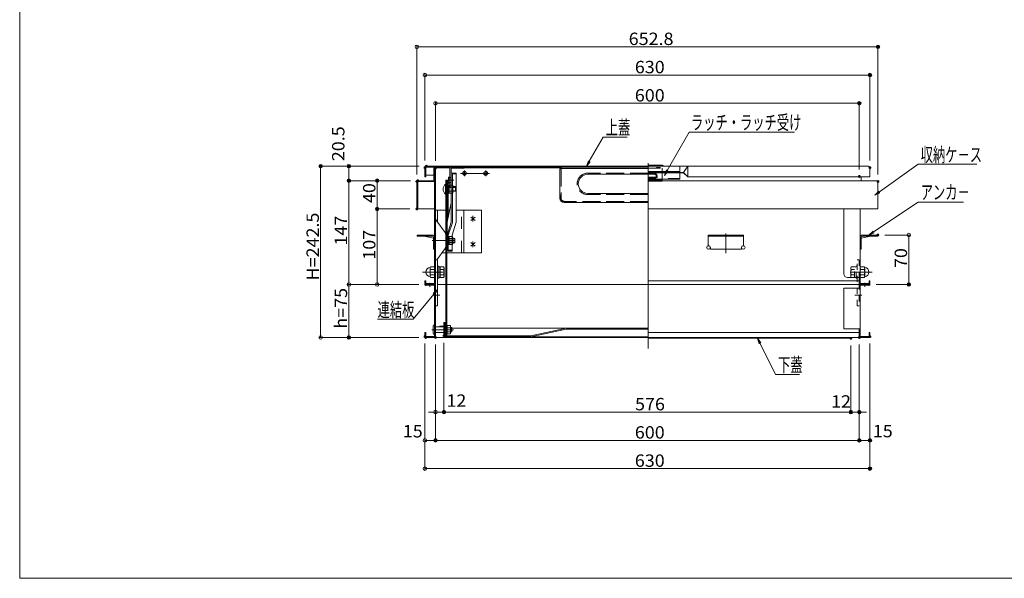
# Model space of a CAD drawing. Units: millimetres. Extents: x -2000 to 2000, y -1385 to 1385.
# Drawn here: x -2000 to -606, y -1385 to -594 of the extents above; entities that cross this region are included whole.
import ezdxf

# ---------------------------------------------------------------- set-up
doc = ezdxf.new("R2010")
doc.units = ezdxf.units.MM
doc.header["$LTSCALE"] = 10
for name, pattern in [('JWW_DASHED1', [1.693333, 0.846667, -0.846667]), ('JWW_DASHED2', [3.386667, 1.693333, -1.693333]), ('JWW_DASHED3', [3.386667, 2.54, -0.846667]), ('JWW_DASHEDX2', [27.093333, 25.4, -1.693333])]:
    doc.linetypes.add(name, pattern=pattern)
for name, color, linetype in [('02壁', 7, 'Continuous'), ('08文字', 7, 'Continuous'), ('1', 7, 'Continuous'), ('6寸法', 7, 'Continuous'), ('center', 7, 'Continuous'), ('CYA_M', 7, 'Continuous'), ('CYA_SSD', 7, 'Continuous'), ('GRE_M', 7, 'Continuous'), ('GRE_SS', 7, 'Continuous'), ('GRE_SSD', 7, 'Continuous'), ('HIDDEN', 7, 'Continuous'), ('MAZ_M', 7, 'Continuous'), ('MAZ_SSD', 7, 'Continuous'), ('RED_SS', 7, 'Continuous'), ('rink1', 7, 'Continuous'), ('sunpou', 7, 'Continuous'), ('teko', 7, 'Continuous'), ('zumenwaku', 7, 'Continuous'), ('ねじ', 7, 'Continuous')]:
    doc.layers.add(name, color=color, linetype=linetype)
doc.styles.add('ＭＳ ゴシック', font='msgothic.ttc')

# ---------------------------------------------------------------- blocks, each defined once
blk = doc.blocks.new('_ORIGIN_0-3_')
at = {"layer": 'sunpou', "color": 230, "linetype": 'Continuous', "lineweight": 5}
blk.add_line((0, 0), (-1, 0), dxfattribs=at)
blk.add_circle((0, 0), 0.5, dxfattribs=at)
blk = doc.blocks.new('_ORIGIN_1-5_')
at = {"layer": '02壁', "color": 230, "linetype": 'Continuous', "lineweight": 5}
blk.add_line((0, 0), (-1, 0), dxfattribs=at)
blk.add_circle((0, 0), 0.5, dxfattribs=at)
blk = doc.blocks.new('MLeader5_1-E_')
at = {"layer": '6寸法', "color": 230, "linetype": 'Continuous', "lineweight": 5}
for p, q in [((-79.11, -89.45), (-72.81, -85.22)), ((-72.81, -85.22), (-72.53, -85.22)), ((-72.53, -85.22), (-66.39, -85.22)), ((-79.77, -89.89), (-79.18, -89.34)), ((-79.77, -89.89), (-79.11, -89.45)), ((-79.03, -89.56), (-79.77, -89.89))]:
    blk.add_line(p, q, dxfattribs=at)
at = {"layer": '6寸法', "color": 52, "linetype": 'Continuous', "lineweight": 5, "true_color": 0xc0c000, "style": 'ＭＳ ゴシック', "width": 0.638136}
blk.add_text('アンカ－', height=1.996, dxfattribs=at).set_placement((-72.45, -84.82))
blk = doc.blocks.new('MLeader6_1-E_')
at = {"layer": '6寸法', "color": 230, "linetype": 'Continuous', "lineweight": 5}
for p, q in [((-78.29, -83.79), (-72.81, -79.87)), ((-72.81, -79.87), (-72.53, -79.87)), ((-72.53, -79.87), (-64.52, -79.87)), ((-78.95, -84.25), (-78.37, -83.68)), ((-78.95, -84.25), (-78.29, -83.79)), ((-78.22, -83.9), (-78.95, -84.25))]:
    blk.add_line(p, q, dxfattribs=at)
at = {"layer": '6寸法', "color": 52, "linetype": 'Continuous', "lineweight": 5, "true_color": 0xc0c000, "style": 'ＭＳ ゴシック', "width": 0.638136}
blk.add_text('収納ケ－ス', height=1.996, dxfattribs=at).set_placement((-72.45, -79.51))
blk = doc.blocks.new('MLeader7_1-E_')
at = {"layer": '6寸法', "color": 230, "linetype": 'Continuous', "lineweight": 5}
for p, q in [((-95.31, -105.29), (-95.55, -104.51)), ((-95.55, -104.51), (-95.07, -105.17)), ((-95.55, -104.51), (-95.19, -105.23)), ((-95.19, -105.23), (-93, -109.64)), ((-93, -109.64), (-92.72, -109.64)), ((-92.72, -109.64), (-89.63, -109.64))]:
    blk.add_line(p, q, dxfattribs=at)
at = {"layer": '6寸法', "color": 52, "linetype": 'Continuous', "lineweight": 5, "true_color": 0xc0c000, "style": 'ＭＳ ゴシック', "width": 0.638136}
blk.add_text('下蓋', height=1.996, dxfattribs=at).set_placement((-92.64, -109.28))
blk = doc.blocks.new('MLeader15_1-E_')
at = {"layer": '6寸法', "color": 230, "linetype": 'Continuous', "lineweight": 5}
for p, q in [((-119.38, -79.45), (-117.4, -76.04)), ((-117.4, -76.04), (-117.11, -76.04)), ((-117.11, -76.04), (-114.02, -76.04)), ((-119.78, -80.14), (-119.49, -79.38)), ((-119.78, -80.14), (-119.38, -79.45)), ((-119.26, -79.52), (-119.78, -80.14))]:
    blk.add_line(p, q, dxfattribs=at)
at = {"layer": '6寸法', "color": 52, "linetype": 'Continuous', "lineweight": 5, "true_color": 0xc0c000, "style": 'ＭＳ ゴシック', "width": 0.638136}
blk.add_text('上蓋', height=1.996, dxfattribs=at).set_placement((-117.04, -75.67))
blk = doc.blocks.new('MLeader16_1-E_')
at = {"layer": '6寸法', "color": 230, "linetype": 'Continuous', "lineweight": 5}
for p, q in [((-108.34, -80.74), (-105.25, -75.3)), ((-105.25, -75.3), (-104.96, -75.3)), ((-104.96, -75.3), (-90.3, -75.3)), ((-108.73, -81.44), (-108.45, -80.67)), ((-108.73, -81.44), (-108.34, -80.74)), ((-108.22, -80.81), (-108.73, -81.44))]:
    blk.add_line(p, q, dxfattribs=at)
at = {"layer": '6寸法', "color": 52, "linetype": 'Continuous', "lineweight": 5, "true_color": 0xc0c000, "style": 'ＭＳ ゴシック', "width": 0.638136}
blk.add_text('ラッチ・ラッチ受け', height=1.996, dxfattribs=at).set_placement((-104.98, -74.94))
blk = doc.blocks.new('MLeader23_1-E_')
at = {"layer": '6寸法', "color": 230, "linetype": 'Continuous', "lineweight": 5}
for p, q in [((-141.37, -98.24), (-144.3, -101.82)), ((-141.47, -98.15), (-140.86, -97.62)), ((-140.86, -97.62), (-141.37, -98.24)), ((-140.86, -97.62), (-141.26, -98.32)), ((-149.33, -101.82), (-144.58, -101.82)), ((-144.3, -101.82), (-144.59, -101.82))]:
    blk.add_line(p, q, dxfattribs=at)
at = {"layer": '6寸法', "color": 52, "linetype": 'Continuous', "lineweight": 5, "true_color": 0xc0c000, "style": 'ＭＳ ゴシック', "width": 0.638136}
blk.add_text('連結板', height=1.996, dxfattribs=at).set_placement((-149.34, -101.46))

msp = doc.modelspace()

# ---------------------------------------------------------------- linework, layer by layer
at = {"color": 132, "linetype": 'Continuous', "lineweight": 5, "true_color": 0x00c0c0}
for p, q in [((-1426.4, -816.4), (-1426.4, -803.4)), ((-1424.9, -802.9), (-1110.3, -802.9)), ((-1424.9, -816.4), (-1424.9, -802.9)), ((-1424.4, -801.4), (-1110.3, -801.4)), ((-1413.8, -821.9), (-1413.8, -805.1)), ((-1412.6, -803.9), (-1390.8, -803.9)), ((-1412.6, -805.1), (-1412.6, -821.9)), ((-1411.4, -968.9), (-1411.4, -803.9)), ((-1390.9, -831.5), (-1390.9, -804.4)), ((-1389.4, -804.4), (-1370.9, -804.4)), ((-1389.4, -804.4), (-1389.4, -831.5)), ((-1370.9, -804.4), (-1370.9, -802.9)), ((-1370.9, -803.9), (-1233.3, -803.9)), ((-1090.2, -799.9), (-1110.3, -799.9)), ((-798.4, -801.4), (-1110.3, -801.4)), ((-1060.3, -810.2), (-1054.3, -801.4)), ((-1054.3, -801.4), (-1054.3, -816.4)), ((-796.4, -816.4), (-796.4, -803.4)), ((-1436.6, -821.9), (-1413.8, -821.9)), ((-1413.8, -821.9), (-1436.6, -821.9)), ((-1424.9, -816.4), (-1426.4, -816.4)), ((-1413.8, -813.9), (-1424.9, -813.9)), ((-1412.6, -967.7), (-1412.6, -821.9)), ((-1392.9, -825.3), (-1392.9, -816.8)), ((-1392.9, -816.8), (-1391.1, -816.8)), ((-1060.3, -810.2), (-1110.3, -810.2)), ((-1060.3, -810.9), (-1110.3, -810.9)), ((-786.2, -821.9), (-1110.3, -821.9)), ((-1060.3, -810.2), (-1054.3, -816.4)), ((-1060.3, -810.9), (-1054.3, -816.4)), ((-796.4, -816.4), (-1054.3, -816.4)), ((-808, -821.9), (-809.2, -821.9)), ((-809, -821.9), (-809, -816.4)), ((-786.2, -821.9), (-806.8, -821.9)), ((-1437.8, -861.9), (-1437.8, -823.1)), ((-1436.6, -823.1), (-1436.6, -861.9)), ((-1436.6, -823.1), (-1413.8, -823.1)), ((-1392.9, -825.3), (-1391.1, -825.3)), ((-1389.4, -831.5), (-1390.9, -831.5)), ((-785, -861.9), (-785, -823.1)), ((-1437.8, -861.9), (-1436.6, -861.9)), ((-1436.6, -861.9), (-1412.6, -861.9)), ((-786.2, -861.9), (-1110.3, -861.9)), ((-833.2, -861.9), (-833.2, -953.9)), ((-810.2, -967.7), (-810.2, -861.9)), ((-785, -861.9), (-786.2, -861.9)), ((-1409.5, -879.4), (-1397.9, -895.4)), ((-1437.6, -898.9), (-1415.7, -898.9)), ((-1437.6, -900.5), (-1437.6, -898.9)), ((-1437.6, -900.5), (-1415.7, -900.5)), ((-1414.2, -903.3), (-1427.8, -900.5)), ((-1414.2, -902), (-1414.2, -918.9)), ((-1412.6, -901.9), (-1412.6, -918.9)), ((-1397, -915.1), (-1397, -898.3)), ((-1397, -915.1), (-1397, -898.4)), ((-1395, -902.5), (-1396.8, -902.5)), ((-1395, -911), (-1395, -902.5)), ((-1384.2, -903.7), (-1395, -903.7)), ((-1394.2, -909.7), (-1394.2, -903.7)), ((-1386.9, -911.1), (-1386.9, -902.4)), ((-1384.2, -909.7), (-1384.2, -903.7)), ((-1025.3, -898.9), (-975.3, -898.9)), ((-1025.3, -898.9), (-1025.3, -913)), ((-1025.3, -900.5), (-975.3, -900.5)), ((-975.3, -898.9), (-975.3, -913)), ((-810.2, -901.9), (-810.2, -918.9)), ((-808.6, -903.3), (-795, -900.5)), ((-808.6, -902), (-808.6, -918.9)), ((-785.2, -898.9), (-807.1, -898.9)), ((-785.2, -900.5), (-807.1, -900.5)), ((-785.2, -900.5), (-785.2, -898.9)), ((-1412.6, -918.9), (-1414.2, -918.9)), ((-1413.2, -918.9), (-1413.2, -919)), ((-1413.2, -919), (-1412.6, -919)), ((-1409.4, -933.9), (-1397.9, -918)), ((-1395, -911), (-1396.8, -911)), ((-1384.2, -909.7), (-1395, -909.7)), ((-1022.3, -916.5), (-1022.3, -918.9)), ((-1022.3, -918.9), (-978.3, -918.9)), ((-978.3, -916.5), (-978.3, -918.9)), ((-810.2, -918.9), (-808.6, -918.9)), ((-809.6, -919), (-810.2, -919)), ((-809.6, -918.9), (-809.6, -919)), ((-828.2, -958.9), (-810.2, -958.9)), ((-811.4, -967.7), (-811.4, -958.9)), ((-811.4, -968.9), (-811.4, -958.9)), ((-1425.2, -963.9), (-1426.4, -963.9)), ((-1426.4, -963.9), (-1426.4, -967.7)), ((-1412.6, -968.9), (-1425.4, -968.9)), ((-1425.4, -968.9), (-1425.4, -970.1)), ((-1412.6, -970.1), (-1425.4, -970.1)), ((-1425.2, -963.9), (-1425.2, -967.7)), ((-1412.6, -967.7), (-1425.2, -967.7)), ((-1412.6, -968.9), (-1425.2, -968.9)), ((-1412.6, -968.9), (-1411.4, -968.9)), ((-1412.6, -1042.7), (-1412.6, -970.1)), ((-1411.4, -968.9), (-1411.4, -1043.9)), ((-1408.6, -968.9), (-1397, -968.9)), ((-1395.5, -968.9), (-1110.3, -968.9)), ((-1110.3, -963.9), (-811.4, -963.9)), ((-1110.3, -968.9), (-811.4, -968.9)), ((-811.4, -963.9), (-810.2, -963.9)), ((-811.4, -968.9), (-811.4, -973.9)), ((-811.4, -973.9), (-811.4, -970.1)), ((-810.2, -967.7), (-797.6, -967.7)), ((-810.2, -968.9), (-797.6, -968.9)), ((-810.2, -968.9), (-797.4, -968.9)), ((-810.2, -1042.7), (-810.2, -970.1)), ((-810.2, -970.1), (-797.4, -970.1)), ((-797.6, -963.9), (-796.4, -963.9)), ((-797.6, -963.9), (-797.6, -967.7)), ((-797.4, -968.9), (-797.4, -970.1)), ((-796.4, -963.9), (-796.4, -967.7)), ((-1414.6, -1038.4), (-1414.6, -1027.4)), ((-1413.6, -1026.4), (-1412.6, -1026.4)), ((-1412.6, -1039.4), (-1412.6, -1026.4)), ((-1411.4, -1028.9), (-1397.9, -1028.9)), ((-1405.4, -1027.7), (-1399.4, -1027.7)), ((-1405.4, -1028.9), (-1405.4, -1027.7)), ((-1405.4, -1028.9), (-1399.4, -1028.9)), ((-1398.2, -1022.9), (-1399.4, -1022.9)), ((-1399.4, -1022.9), (-1399.4, -1027.7)), ((-1399.4, -1028.9), (-1399.4, -1041.7)), ((-1398.2, -1022.9), (-1398.2, -1041.7)), ((-1398.2, -1026.9), (-1396.6, -1026.9)), ((-1397.6, -1036.6), (-1397.6, -1029.2)), ((-1396.6, -1038.9), (-1396.6, -1026.9)), ((-1395.1, -1027.2), (-1396.6, -1027.2)), ((-1395.1, -1027.2), (-1390.1, -1027.2)), ((-1395.1, -1038.7), (-1395.1, -1027.2)), ((-1395.1, -1030.1), (-1390.1, -1030.1)), ((-1390.1, -1038.7), (-1390.1, -1027.2)), ((-1388.6, -1029.9), (-1390.1, -1029.9)), ((-1388.6, -1029.9), (-1388.1, -1030.4)), ((-1388.6, -1035.9), (-1388.6, -1029.9)), ((-1388.1, -1035.4), (-1388.1, -1030.4)), ((-1388.1, -1030.9), (-1110.3, -1030.9)), ((-1226.4, -1030.9), (-1276.4, -1041.7)), ((-1426.4, -1036.9), (-1425.2, -1036.9)), ((-1426.4, -1036.9), (-1426.4, -1042.7)), ((-1425.2, -1036.9), (-1425.2, -1042.7)), ((-1425.2, -1042.7), (-1412.6, -1042.7)), ((-1425.2, -1043.9), (-1412.6, -1043.9)), ((-1413.6, -1039.4), (-1412.6, -1039.4)), ((-1411.4, -1036.9), (-1412.6, -1036.9)), ((-1411.4, -1036.9), (-1397.9, -1036.9)), ((-1411.4, -1043.9), (-811.4, -1043.9)), ((-1398.2, -1038.9), (-1396.6, -1038.9)), ((-1398.2, -1041.7), (-1276.4, -1041.7)), ((-1398.2, -1042.9), (-1110.3, -1042.9)), ((-1395.1, -1038.7), (-1396.6, -1038.7)), ((-1395.1, -1035.8), (-1390.1, -1035.8)), ((-1395.1, -1038.7), (-1390.1, -1038.7)), ((-1388.6, -1035.9), (-1390.1, -1035.9)), ((-1388.6, -1035.9), (-1388.1, -1035.4)), ((-1226.3, -1032.1), (-1276.3, -1042.9)), ((-1226.3, -1032.1), (-1110.3, -1032.1)), ((-811.4, -1036.9), (-1110.3, -1036.9)), ((-823.4, -1045.1), (-1110.3, -1045.1)), ((-823.4, -1045.1), (-823.4, -1043.9)), ((-811.4, -1042.7), (-811.4, -1031.9)), ((-811.4, -1031.9), (-811.4, -1043.9)), ((-810.2, -1036.9), (-811.4, -1036.9)), ((-797.6, -1042.7), (-810.2, -1042.7)), ((-797.6, -1043.9), (-810.2, -1043.9)), ((-796.4, -1036.9), (-797.6, -1036.9)), ((-797.6, -1036.9), (-797.6, -1042.7)), ((-796.4, -1036.9), (-796.4, -1042.7))]:
    msp.add_line(p, q, dxfattribs=at)
at = {"color": 5, "linetype": 'JWW_DASHED1', "lineweight": 5}
for p, q in [((-811.4, -933.9), (-814.2, -933.9)), ((-814.2, -998.9), (-814.2, -933.9)), ((-811.4, -933.9), (-811.4, -998.9)), ((-822.8, -943.9), (-823.5, -945.1)), ((-823.5, -957.7), (-823.5, -945.1)), ((-818, -943.9), (-822.8, -943.9)), ((-822.8, -947.7), (-818, -947.7)), ((-818, -959.1), (-818, -943.7)), ((-818, -943.7), (-816, -943.7)), ((-816, -959.9), (-816, -942.9)), ((-816, -942.9), (-814.4, -942.9)), ((-822.8, -958.9), (-823.5, -957.7)), ((-822.8, -955.2), (-818, -955.2)), ((-818, -958.9), (-822.8, -958.9)), ((-818, -959.1), (-816, -959.1)), ((-816, -959.9), (-814.4, -959.9)), ((-814.2, -998.9), (-811.4, -998.9))]:
    msp.add_line(p, q, dxfattribs=at)
at = {"color": 7, "linetype": 'Continuous', "lineweight": 5}
for p, q in [((-1419.1, -945.2), (-1418.4, -943.9)), ((-1419.1, -945.2), (-1419.1, -957.7)), ((-1413.3, -943.9), (-1418.4, -943.9)), ((-1413.3, -947.7), (-1418.4, -947.7)), ((-1412.6, -945.2), (-1413.3, -943.9)), ((-1406.8, -942.9), (-1408.4, -942.9)), ((-1406.8, -959.9), (-1406.8, -942.9)), ((-1404.8, -943.7), (-1406.8, -943.7)), ((-1404.8, -959.1), (-1404.8, -943.7)), ((-1404.8, -943.9), (-1400, -943.9)), ((-1400, -947.7), (-1404.8, -947.7)), ((-1400, -943.9), (-1399.3, -945.1)), ((-1399.3, -957.7), (-1399.3, -945.1)), ((-810.2, -945.2), (-809.5, -943.9)), ((-809.5, -943.9), (-804.4, -943.9)), ((-809.5, -947.7), (-804.4, -947.7)), ((-803.7, -945.2), (-804.4, -943.9)), ((-803.7, -945.2), (-803.7, -957.7)), ((-1419.1, -957.7), (-1418.4, -958.9)), ((-1413.3, -955.2), (-1418.4, -955.2)), ((-1413.3, -958.9), (-1418.4, -958.9)), ((-1412.6, -957.7), (-1413.3, -958.9)), ((-1406.8, -959.9), (-1408.4, -959.9)), ((-1404.8, -959.1), (-1406.8, -959.1)), ((-1400, -955.2), (-1404.8, -955.2)), ((-1404.8, -958.9), (-1400, -958.9)), ((-1400, -958.9), (-1399.3, -957.7)), ((-810.2, -957.7), (-809.5, -958.9)), ((-809.5, -955.2), (-804.4, -955.2)), ((-809.5, -958.9), (-804.4, -958.9)), ((-803.7, -957.7), (-804.4, -958.9))]:
    msp.add_line(p, q, dxfattribs=at)
at = {"color": 132, "linetype": 'Continuous', "lineweight": 5, "true_color": 0x00c0c0}
for centre, radius in [((-1370.3, -811.6), 2.75), ((-1370.3, -811.6), 2.4), ((-1340.3, -811.6), 2.75), ((-1340.3, -811.6), 2.4), ((-1024.9, -916.5), 2.5), ((-975.7, -916.5), 2.5)]:
    msp.add_circle(centre, radius, dxfattribs=at)
for centre, radius, start, end in [((-1424.4, -803.4), 2, 90, 180), ((-1412.6, -805.1), 1.2, 359.9825, 180), ((-1389.4, -804.4), 1.5, 90, 180), ((-1090.2, -801.4), 1.5, 0, 90), ((-798.4, -803.4), 2, 0, 90), ((-1436.6, -823.1), 1.2, 90, 179.9999), ((-1413.8, -821.9), 1.2, 270, 0), ((-1391.1, -816.6), 0.2, 270, 360), ((-786.2, -823.1), 1.2, 0, 90), ((-1391.1, -825.5), 0.2, 0, 90), ((-1401.4, -873.5), 10, 180, 215.7537), ((-1415.7, -902), 3.1, 0, 90), ((-1415.7, -902), 1.5, 0, 90), ((-1402, -898.4), 5, 0, 35.7538), ((-1396.8, -902.3), 0.2, 180, 269.9999), ((-1389.5, -902.4), 2.56, 325.6158, 34.3842), ((-1396.5, -906.7), 9.55, 342.412, 17.588), ((-807.1, -902), 3.1, 90, 180), ((-807.1, -902), 1.5, 90, 180), ((-1402, -915.1), 5, 324.2463, 0), ((-1396.8, -911.2), 0.2, 90, 180), ((-1389.5, -911.1), 2.56, 325.6158, 34.3842), ((-1024.3, -913), 1, 180, 260.4072), ((-1024.9, -916.5), 2.6, 0, 80.4049), ((-975.7, -916.5), 2.6, 99.5951, 180), ((-976.3, -913), 1, 279.5928, 0), ((-1401.4, -940), 10, 180, 180.0000305175616), ((-828.2, -953.9), 5, 180, 270), ((-1425.2, -967.7), 1.2, 180, 269.9999), ((-1412.6, -967.7), 1.2, 270, 360), ((-1412.6, -970.1), 1.2, 0, 90), ((-810.2, -967.7), 1.2, 180, 270), ((-810.2, -970.1), 1.2, 90, 180), ((-797.6, -967.7), 1.2, 270.0001, 0), ((-1413.6, -1027.4), 1, 90, 180), ((-1399.4, -1028.9), 1.2, 0, 90), ((-1397.9, -1029.2), 0.3, 0, 90), ((-1425.2, -1042.7), 1.2, 180, 270), ((-1413.6, -1038.4), 1, 180, 270), ((-1412.6, -1042.7), 1.2, 270, 0), ((-1398.2, -1041.7), 1.2, 180, 270), ((-1397.9, -1036.6), 0.3, 270, 0), ((-810.2, -1042.7), 1.2, 180, 270), ((-797.6, -1042.7), 1.2, 270, 0)]:
    msp.add_arc(centre, radius, start, end, dxfattribs=at)
at = {"color": 7, "linetype": 'Continuous', "lineweight": 5}
for centre, radius, start, end in [((-1418.6, -951.4), 6.5, 93.1877, 266.8118), ((-1414.4, -945.2), 4.66, 180, 212.3744), ((-1409, -951.4), 10.1, 158.1345, 201.8655), ((-1417.3, -945.2), 4.66, 327.6256, 0), ((-1422.7, -951.4), 10.1, 338.1345, 21.8655), ((-1402.2, -945.8), 2.89, 319.4686, 0), ((-1409.8, -951.4), 10.5, 339.0499, 20.9501), ((-805.5, -945.2), 4.66, 180, 212.3743), ((-800.1, -951.4), 10.1, 158.1345, 201.8655), ((-808.4, -945.2), 4.66, 327.6256, 0), ((-813.8, -951.4), 10.1, 338.1345, 21.8655), ((-804.2, -951.4), 6.5, 273.1882, 86.8123), ((-1414.4, -957.7), 4.66, 147.6256, 180), ((-1417.3, -957.7), 4.66, 0, 32.3744), ((-1402.2, -957.1), 2.89, 0, 40.5314), ((-805.5, -957.7), 4.66, 147.6256, 180), ((-808.4, -957.7), 4.66, 0, 32.3744)]:
    msp.add_arc(centre, radius, start, end, dxfattribs=at)
at = {"color": 5, "linetype": 'JWW_DASHED1', "lineweight": 5}
for centre, radius, start, end in [((-820.6, -945.8), 2.89, 180, 220.5314), ((-813, -951.4), 10.5, 159.0499, 200.9501), ((-820.6, -957.1), 2.89, 139.4686, 180)]:
    msp.add_arc(centre, radius, start, end, dxfattribs=at)
at = {"layer": '02壁', "color": 9, "linetype": 'Continuous', "lineweight": 5}
msp.add_line((-1397, -1040.9), (-1395.5, -1040.9), dxfattribs=at)
at = {"layer": '02壁', "color": 230, "linetype": 'Continuous', "lineweight": 5}
for p, q in [((-1399.4, -1051.4), (-1399.4, -1152.1)), ((-823.4, -1055.1), (-823.4, -1152.1)), ((-823.4, -1055.1), (-823.4, -1152.1)), ((-811.4, -1053.9), (-811.4, -1152.1)), ((-1394.4, -1149.6), (-828.4, -1149.6)), ((-828.4, -1149.6), (-833.4, -1149.6)), ((-823.4, -1149.6), (-811.4, -1149.6)), ((-806.4, -1149.6), (-801.4, -1149.6))]:
    msp.add_line(p, q, dxfattribs=at)
at = {"layer": '08文字', "color": 92, "linetype": 'JWW_DASHED3', "lineweight": 5, "true_color": 0x00c000}
for p, q in [((-1233.3, -804.9), (-1235.3, -804.9)), ((-1233.7, -804.9), (-1233.7, -842.4)), ((-1233.3, -802.9), (-1233.3, -804.9)), ((-1110.3, -811.3), (-1195.8, -811.3)), ((-1233.3, -842.4), (-1235.3, -842.4)), ((-1234.5, -844.4), (-1234.5, -847.3)), ((-1234, -843.9), (-1233.3, -843.9)), ((-1233.7, -842.9), (-1233.7, -843.9)), ((-1233.7, -843.9), (-1233.7, -846.9)), ((-1233.6, -849), (-1231.4, -850.3)), ((-1233.3, -842.4), (-1233.3, -843.9)), ((-1110.3, -841.5), (-1195.8, -841.5)), ((-1110.3, -851.3), (-1229.3, -851.3))]:
    msp.add_line(p, q, dxfattribs=at)
at = {"layer": '08文字', "color": 92, "linetype": 'Continuous', "lineweight": 5, "true_color": 0x00c000}
for p, q in [((-1235.3, -804.9), (-1235.3, -842.4)), ((-1110.3, -802.9), (-1233.3, -802.9)), ((-1110.3, -804.5), (-1233.3, -804.5)), ((-1110.3, -812.9), (-1195.8, -812.9)), ((-1233.7, -842.9), (-1235.3, -842.9)), ((-1235.3, -842.9), (-1235.3, -846.9)), ((-1110.3, -839.9), (-1195.8, -839.9)), ((-1229.3, -850.9), (-1229.3, -852.9)), ((-1110.3, -852.9), (-1229.3, -852.9))]:
    msp.add_line(p, q, dxfattribs=at)
at = {"layer": '08文字', "color": 92, "linetype": 'JWW_DASHED3', "lineweight": 5, "true_color": 0x00c000}
for centre, radius, start, end in [((-1195.8, -826.4), 15.1, 90.0002, 270), ((-1234, -844.4), 0.5, 90, 180), ((-1232.5, -847.3), 2, 180, 238.4367), ((-1229.3, -846.9), 4.4, 180, 213.8168), ((-1229.3, -846.9), 4.4, 213.8168, 270), ((-1229.3, -846.9), 4, 238.4367, 269.9995)]:
    msp.add_arc(centre, radius, start, end, dxfattribs=at)
at = {"layer": '08文字', "color": 92, "linetype": 'Continuous', "lineweight": 5, "true_color": 0x00c000}
for centre, radius, start in [((-1195.8, -826.4), 13.5, 90.0002), ((-1229.3, -846.9), 6, 180)]:
    msp.add_arc(centre, radius, start, 270, dxfattribs=at)
at = {"layer": '1', "color": 7, "linetype": 'Continuous', "lineweight": 5}
for p, q in [((-1384.2, -904.3), (-1394.2, -904.3)), ((-1384.2, -909.2), (-1394.2, -909.2))]:
    msp.add_line(p, q, dxfattribs=at)
at = {"layer": '1', "color": 92, "linetype": 'Continuous', "lineweight": 5, "true_color": 0x00c000}
for p, q in [((-1388.1, -1030.5), (-1390.1, -1030.5)), ((-1388.1, -1035.4), (-1390.1, -1035.4))]:
    msp.add_line(p, q, dxfattribs=at)
at = {"layer": 'center', "color": 5, "linetype": 'Continuous', "lineweight": 5}
for p, q in [((-1370.3, -807.6), (-1370.3, -815.6)), ((-1340.3, -807.6), (-1340.3, -815.6)), ((-1110.3, -797.1), (-1110.3, -1059.4)), ((-1395.2, -821), (-1385.5, -821)), ((-1376.1, -811.6), (-1334.9, -811.6)), ((-1000.3, -896.7), (-1000.3, -924.6)), ((-1383.4, -906.7), (-1416, -906.7)), ((-1429.7, -951.4), (-1398.6, -951.4)), ((-793.1, -951.4), (-824.2, -951.4)), ((-1419.4, -972.4), (-1419.4, -966.5)), ((-803.4, -972.4), (-803.4, -966.5)), ((-1414.9, -983.9), (-1405.2, -983.9)), ((-807.9, -983.9), (-817.6, -983.9)), ((-1416.7, -1032.9), (-1386.1, -1032.9))]:
    msp.add_line(p, q, dxfattribs=at)
at = {"layer": 'CYA_M', "color": 132, "linetype": 'Continuous', "lineweight": 5, "true_color": 0x00c0c0}
for p, q in [((-1110.3, -821.4), (-1090.3, -821.4)), ((-1110.3, -822.4), (-1090.3, -822.4)), ((-1090.3, -822.4), (-1090.3, -818.7)), ((-833.2, -973.9), (-833.2, -1031.9)), ((-833.2, -973.9), (-810.2, -973.9)), ((-833.2, -1031.9), (-810.2, -1031.9))]:
    msp.add_line(p, q, dxfattribs=at)
at = {"layer": 'CYA_SSD', "color": 134, "linetype": 'JWW_DASHED2', "lineweight": 5}
for p, q in [((-1110.3, -804.4), (-1090.3, -804.4)), ((-1090.3, -804.4), (-1090.3, -818.7)), ((-1110.3, -809.4), (-1090.3, -809.4)), ((-1110.3, -811.9), (-1101, -811.9)), ((-1110.3, -812.9), (-1101, -812.9)), ((-1110.3, -816.9), (-1097.8, -816.9)), ((-1110.3, -817.6), (-1097.8, -817.6)), ((-1098.8, -816.9), (-1098.8, -815.1)), ((-1098.8, -817.6), (-1098.8, -816.9)), ((-1097.8, -817.6), (-1097.8, -815.1))]:
    msp.add_line(p, q, dxfattribs=at)
for centre, radius, end in [((-1097.8, -804.4), 1.18, 180), ((-1096.6, -804.4), 1.18, 120), ((-1095.4, -804.4), 1.18, 120), ((-1094.2, -804.4), 1.18, 120), ((-1101, -815.1), 3.2, 90), ((-1101, -815.1), 2.2, 90)]:
    msp.add_arc(centre, radius, 0, end, dxfattribs=at)
at = {"layer": 'DEFPOINTS', "color": 7, "linetype": 'Continuous', "lineweight": 5, "const_width": 2}
for points in [[(-784, -632.3, 0.414214), (-785, -631.3, 0.414214), (-786, -632.3, 0.414214), (-785, -633.3, 0.414214)], [(-795.4, -672.3, 0.414214), (-796.4, -671.3, 0.414214), (-797.4, -672.3, 0.414214), (-796.4, -673.3, 0.414214)], [(-810.4, -712.3, 0.414214), (-811.4, -711.3, 0.414214), (-812.4, -712.3, 0.414214), (-811.4, -713.3, 0.414214)], [(-1573, -801.4, 0.414214), (-1574, -800.4, 0.414214), (-1575, -801.4, 0.414214), (-1574, -802.4, 0.414214)], [(-1533, -801.4, 0.414214), (-1534, -800.4, 0.414214), (-1535, -801.4, 0.414214), (-1534, -802.4, 0.414214)], [(-1425.4, -803.4, 0.414214), (-1426.4, -802.4, 0.414214), (-1427.4, -803.4, 0.414214), (-1426.4, -804.4, 0.414214)], [(-1423.4, -801.4, 0.414214), (-1424.4, -800.4, 0.414214), (-1425.4, -801.4, 0.414214), (-1424.4, -802.4, 0.414214)], [(-1423.4, -801.4, 0.414214), (-1424.4, -800.4, 0.414214), (-1425.4, -801.4, 0.414214), (-1424.4, -802.4, 0.414214)], [(-1410.4, -803.9, 0.414214), (-1411.4, -802.9, 0.414214), (-1412.4, -803.9, 0.414214), (-1411.4, -804.9, 0.414214)], [(-795.4, -803.4, 0.414214), (-796.4, -802.4, 0.414214), (-797.4, -803.4, 0.414214), (-796.4, -804.4, 0.414214)], [(-1533, -821.9, 0.414214), (-1534, -820.9, 0.414214), (-1535, -821.9, 0.414214), (-1534, -822.9, 0.414214)], [(-1493, -821.9, 0.414214), (-1494, -820.9, 0.414214), (-1495, -821.9, 0.414214), (-1494, -822.9, 0.414214)], [(-1436.8, -823.1, 0.414214), (-1437.8, -822.1, 0.414214), (-1438.8, -823.1, 0.414214), (-1437.8, -824.1, 0.414214)], [(-1435.6, -821.9, 0.414214), (-1436.6, -820.9, 0.414214), (-1437.6, -821.9, 0.414214), (-1436.6, -822.9, 0.414214)], [(-1435.6, -821.9, 0.414214), (-1436.6, -820.9, 0.414214), (-1437.6, -821.9, 0.414214), (-1436.6, -822.9, 0.414214)], [(-1435.6, -821.9, 0.414214), (-1436.6, -820.9, 0.414214), (-1437.6, -821.9, 0.414214), (-1436.6, -822.9, 0.414214)], [(-810.4, -815.9, 0.414214), (-811.4, -814.9, 0.414214), (-812.4, -815.9, 0.414214), (-811.4, -816.9, 0.414214)], [(-784, -823.1, 0.414214), (-785, -822.1, 0.414214), (-786, -823.1, 0.414214), (-785, -824.1, 0.414214)], [(-1493, -861.9, 0.414214), (-1494, -860.9, 0.414214), (-1495, -861.9, 0.414214), (-1494, -862.9, 0.414214)], [(-1436.8, -861.9, 0.414214), (-1437.8, -860.9, 0.414214), (-1438.8, -861.9, 0.414214), (-1437.8, -862.9, 0.414214)], [(-1436.8, -861.9, 0.414214), (-1437.8, -860.9, 0.414214), (-1438.8, -861.9, 0.414214), (-1437.8, -862.9, 0.414214)], [(-784.2, -898.9, 0.414214), (-785.2, -897.9, 0.414214), (-786.2, -898.9, 0.414214), (-785.2, -899.9, 0.414214)], [(-1424.2, -968.9, 0.414214), (-1425.2, -967.9, 0.414214), (-1426.2, -968.9, 0.414214), (-1425.2, -969.9, 0.414214)], [(-1424.2, -968.9, 0.414214), (-1425.2, -967.9, 0.414214), (-1426.2, -968.9, 0.414214), (-1425.2, -969.9, 0.414214)], [(-1424.2, -968.9, 0.414214), (-1425.2, -967.9, 0.414214), (-1426.2, -968.9, 0.414214), (-1425.2, -969.9, 0.414214)], [(-796.6, -968.9, 0.414214), (-797.6, -967.9, 0.414214), (-798.6, -968.9, 0.414214), (-797.6, -969.9, 0.414214)], [(-740.3, -968.9, 0.414214), (-741.3, -967.9, 0.414214), (-742.3, -968.9, 0.414214), (-741.3, -969.9, 0.414214)], [(-1533, -1043.9, 0.414214), (-1534, -1042.9, 0.414214), (-1535, -1043.9, 0.414214), (-1534, -1044.9, 0.414214)], [(-1425.4, -1042.7, 0.414214), (-1426.4, -1041.7, 0.414214), (-1427.4, -1042.7, 0.414214), (-1426.4, -1043.7, 0.414214)], [(-1425.4, -1042.7, 0.414214), (-1426.4, -1041.7, 0.414214), (-1427.4, -1042.7, 0.414214), (-1426.4, -1043.7, 0.414214)], [(-1424.2, -1043.9, 0.414214), (-1425.2, -1042.9, 0.414214), (-1426.2, -1043.9, 0.414214), (-1425.2, -1044.9, 0.414214)], [(-1424.2, -1043.9, 0.414214), (-1425.2, -1042.9, 0.414214), (-1426.2, -1043.9, 0.414214), (-1425.2, -1044.9, 0.414214)], [(-1410.4, -1043.9, 0.414214), (-1411.4, -1042.9, 0.414214), (-1412.4, -1043.9, 0.414214), (-1411.4, -1044.9, 0.414214)], [(-1410.4, -1043.9, 0.414214), (-1411.4, -1042.9, 0.414214), (-1412.4, -1043.9, 0.414214), (-1411.4, -1044.9, 0.414214)], [(-1410.4, -1043.9, 0.414214), (-1411.4, -1042.9, 0.414214), (-1412.4, -1043.9, 0.414214), (-1411.4, -1044.9, 0.414214)], [(-1398.4, -1041.4, 0.414214), (-1399.4, -1040.4, 0.414214), (-1400.4, -1041.4, 0.414214), (-1399.4, -1042.4, 0.414214)], [(-1398.4, -1041.4, 0.414214), (-1399.4, -1040.4, 0.414214), (-1400.4, -1041.4, 0.414214), (-1399.4, -1042.4, 0.414214)], [(-822.4, -1045.1, 0.414214), (-823.4, -1044.1, 0.414214), (-824.4, -1045.1, 0.414214), (-823.4, -1046.1, 0.414214)], [(-822.4, -1045.1, 0.414214), (-823.4, -1044.1, 0.414214), (-824.4, -1045.1, 0.414214), (-823.4, -1046.1, 0.414214)], [(-810.4, -1043.9, 0.414214), (-811.4, -1042.9, 0.414214), (-812.4, -1043.9, 0.414214), (-811.4, -1044.9, 0.414214)], [(-810.4, -1043.9, 0.414214), (-811.4, -1042.9, 0.414214), (-812.4, -1043.9, 0.414214), (-811.4, -1044.9, 0.414214)], [(-810.4, -1043.9, 0.414214), (-811.4, -1042.9, 0.414214), (-812.4, -1043.9, 0.414214), (-811.4, -1044.9, 0.414214)], [(-795.4, -1042.7, 0.414214), (-796.4, -1041.7, 0.414214), (-797.4, -1042.7, 0.414214), (-796.4, -1043.7, 0.414214)], [(-795.4, -1042.7, 0.414214), (-796.4, -1041.7, 0.414214), (-797.4, -1042.7, 0.414214), (-796.4, -1043.7, 0.414214)], [(-1398.4, -1149.6, 0.414214), (-1399.4, -1148.6, 0.414214), (-1400.4, -1149.6, 0.414214), (-1399.4, -1150.6, 0.414214)], [(-822.4, -1149.6, 0.414214), (-823.4, -1148.6, 0.414214), (-824.4, -1149.6, 0.414214), (-823.4, -1150.6, 0.414214)], [(-810.4, -1149.6, 0.414214), (-811.4, -1148.6, 0.414214), (-812.4, -1149.6, 0.414214), (-811.4, -1150.6, 0.414214)], [(-1410.4, -1189.6, 0.414214), (-1411.4, -1188.6, 0.414214), (-1412.4, -1189.6, 0.414214), (-1411.4, -1190.6, 0.414214)], [(-810.4, -1189.6, 0.414214), (-811.4, -1188.6, 0.414214), (-812.4, -1189.6, 0.414214), (-811.4, -1190.6, 0.414214)], [(-795.4, -1189.6, 0.414214), (-796.4, -1188.6, 0.414214), (-797.4, -1189.6, 0.414214), (-796.4, -1190.6, 0.414214)], [(-795.4, -1229.6, 0.414214), (-796.4, -1228.6, 0.414214), (-797.4, -1229.6, 0.414214), (-796.4, -1230.6, 0.414214)]]:
    msp.add_lwpolyline(points, format="xyb", close=True, dxfattribs=at)
at = {"layer": 'GRE_M', "color": 92, "linetype": 'Continuous', "lineweight": 5, "true_color": 0x00c000}
for p, q in [((-1397, -863.9), (-1411.4, -863.9)), ((-1411.4, -863.9), (-1411.4, -883.5)), ((-1408.4, -863.9), (-1408.4, -880.9)), ((-1395, -863.9), (-1395.5, -863.9)), ((-1391.3, -863.9), (-1393.5, -863.9)), ((-1346.4, -863.9), (-1382, -863.9)), ((-1371.4, -923.9), (-1371.4, -863.9)), ((-1346.4, -923.9), (-1346.4, -863.9)), ((-1411.4, -933.9), (-1408.6, -933.9)), ((-1411.4, -933.9), (-1411.4, -998.9)), ((-1408.6, -998.9), (-1408.6, -933.9)), ((-1397, -923.9), (-1402.2, -923.9)), ((-1346.4, -923.9), (-1395.5, -923.9)), ((-1408.6, -998.9), (-1411.4, -998.9))]:
    msp.add_line(p, q, dxfattribs=at)
msp.add_arc((-1401.4, -940), 10, 180, 180.0000305175616, dxfattribs=at)
at = {"layer": 'GRE_SS', "color": 92, "linetype": 'Continuous', "lineweight": 5, "true_color": 0x00c000}
for centre, radius, start, end in [((-1100.2, -822.3), 0.738, 42.1427, 186.4914), ((-1099.1, -822.3), 0.738, 42.1427, 186.4914), ((-1098, -822.3), 0.738, 42.1427, 186.4914), ((-1096.9, -822.3), 0.738, 42.1427, 186.4914), ((-1095.8, -822.3), 0.738, 41.8704, 186.4914), ((-1094.7, -822.4), 0.75, 354.2647, 185.7353)]:
    msp.add_arc(centre, radius, start, end, dxfattribs=at)
at = {"layer": 'GRE_SSD', "color": 134, "linetype": 'JWW_DASHED2', "lineweight": 5}
msp.add_line((-1374.4, -923.9), (-1374.4, -863.9), dxfattribs=at)
at = {"layer": 'HIDDEN', "color": 92, "linetype": 'JWW_DASHEDX2', "lineweight": 5, "true_color": 0x00c000}
for p, q in [((-1392.9, -817.8), (-1390.4, -817.8)), ((-1392.9, -824.3), (-1390.4, -824.3))]:
    msp.add_line(p, q, dxfattribs=at)
for centre, start, end in [((-1390.4, -816.8), 270, 360), ((-1390.4, -825.3), 0, 90)]:
    msp.add_arc(centre, 1, start, end, dxfattribs=at)
at = {"layer": 'MAZ_M', "color": 212, "linetype": 'Continuous', "lineweight": 5, "true_color": 0xc000c0}
for p, q in [((-1065.3, -808.9), (-1110.3, -808.9)), ((-1065.3, -809.7), (-1110.3, -809.7)), ((-1065.3, -819.7), (-1110.3, -819.7)), ((-1065.3, -808.9), (-1065.3, -819.7))]:
    msp.add_line(p, q, dxfattribs=at)
at = {"layer": 'MAZ_SSD', "color": 212, "linetype": 'JWW_DASHED1', "lineweight": 5, "true_color": 0xc000c0}
msp.add_line((-1065.3, -808.9), (-1065.3, -802.3), dxfattribs=at)
at = {"layer": 'MAZ_SSD', "color": 212, "linetype": 'JWW_DASHED2', "lineweight": 5, "true_color": 0xc000c0}
msp.add_line((-1065.3, -818.9), (-1110.3, -818.9), dxfattribs=at)
at = {"layer": 'RED_SS', "color": 230, "linetype": 'Continuous', "lineweight": 5}
for p, q in [((-1355.3, -873.4), (-1361.5, -878.5)), ((-1361.5, -873.4), (-1355.3, -878.5)), ((-1358.4, -871.9), (-1358.4, -879.9)), ((-1355.3, -909.4), (-1361.5, -914.5)), ((-1361.5, -909.4), (-1355.3, -914.5)), ((-1358.4, -907.9), (-1358.4, -915.9))]:
    msp.add_line(p, q, dxfattribs=at)
at = {"layer": 'rink1', "color": 7, "linetype": 'Continuous', "lineweight": 5}
for p, q in [((-1397, -1040.9), (-1397, -821.4)), ((-1395, -821.4), (-1397, -821.4)), ((-1395.5, -1040.9), (-1395.5, -821.4))]:
    msp.add_line(p, q, dxfattribs=at)
at = {"layer": 'sunpou', "color": 230, "linetype": 'Continuous', "lineweight": 5}
for p, q in [((-1437.8, -813.1), (-1437.8, -629.8)), ((-1432.8, -632.3), (-790, -632.3)), ((-785, -813.1), (-785, -629.8)), ((-1426.4, -793.4), (-1426.4, -669.8)), ((-1421.4, -672.3), (-801.4, -672.3)), ((-796.4, -793.4), (-796.4, -669.8)), ((-1411.4, -793.9), (-1411.4, -709.8)), ((-811.4, -805.9), (-811.4, -709.8)), ((-1406.4, -712.3), (-816.4, -712.3)), ((-1434.4, -801.4), (-1576.5, -801.4)), ((-1574, -1038.9), (-1574, -806.4)), ((-1434.4, -801.4), (-1536.5, -801.4)), ((-1534, -816.9), (-1534, -806.4)), ((-1446.6, -821.9), (-1536.5, -821.9)), ((-1446.6, -821.9), (-1536.5, -821.9)), ((-1446.6, -821.9), (-1496.5, -821.9)), ((-1534, -963.9), (-1534, -826.9)), ((-1494, -856.9), (-1494, -826.9)), ((-1447.8, -861.9), (-1496.5, -861.9)), ((-1447.8, -861.9), (-1496.5, -861.9)), ((-1494, -963.9), (-1494, -866.9)), ((-775.2, -898.9), (-738.8, -898.9)), ((-741.3, -903.9), (-741.3, -963.9)), ((-1435.2, -968.9), (-1536.5, -968.9)), ((-1435.2, -968.9), (-1536.5, -968.9)), ((-1534, -973.9), (-1534, -1038.9)), ((-1435.2, -968.9), (-1496.5, -968.9)), ((-787.6, -968.9), (-738.8, -968.9)), ((-1435.2, -1043.9), (-1576.5, -1043.9)), ((-1435.2, -1043.9), (-1536.5, -1043.9)), ((-1426.4, -1052.7), (-1426.4, -1232.1)), ((-1426.4, -1052.7), (-1426.4, -1192.1)), ((-1411.4, -1053.9), (-1411.4, -1192.1)), ((-1411.4, -1053.9), (-1411.4, -1192.1)), ((-1411.4, -1053.9), (-1411.4, -1152.1)), ((-1399.4, -1051.4), (-1399.4, -1152.1)), ((-811.4, -1053.9), (-811.4, -1192.1)), ((-811.4, -1053.9), (-811.4, -1192.1)), ((-796.4, -1052.7), (-796.4, -1232.1)), ((-796.4, -1052.7), (-796.4, -1192.1)), ((-1416.4, -1149.6), (-1421.4, -1149.6)), ((-1411.4, -1149.6), (-1399.4, -1149.6)), ((-1394.4, -1149.6), (-1389.4, -1149.6)), ((-1421.4, -1189.6), (-1416.4, -1189.6)), ((-1406.4, -1189.6), (-816.4, -1189.6)), ((-806.4, -1189.6), (-801.4, -1189.6)), ((-1421.4, -1229.6), (-801.4, -1229.6))]:
    msp.add_line(p, q, dxfattribs=at)
at = {"layer": 'teko', "color": 7, "linetype": 'Continuous', "lineweight": 5}
for p, q in [((-1395, -920.4), (-1395, -821.4)), ((-1389, -820.8), (-1393.5, -820.8)), ((-1389, -880.6), (-1389, -812.3)), ((-1382, -811.1), (-1387.5, -811.1)), ((-1382, -812.3), (-1387.5, -812.3)), ((-1387.5, -830.3), (-1387.5, -812.3)), ((-1382, -880.6), (-1382, -811.1)), ((-1382, -830.3), (-1387.5, -830.3)), ((-1382, -831.6), (-1387.5, -831.6)), ((-1395, -880.6), (-1389, -853.3)), ((-1395, -898.9), (-1389, -880.6)), ((-1388, -898.9), (-1382, -880.6)), ((-1388, -921.9), (-1388, -898.9)), ((-1388, -921.9), (-1393.5, -921.9))]:
    msp.add_line(p, q, dxfattribs=at)
at = {"layer": 'teko', "color": 92, "linetype": 'JWW_DASHEDX2', "lineweight": 5, "true_color": 0x00c000}
for p, q in [((-1393.5, -873.8), (-1393.5, -820.8)), ((-1387.5, -880.9), (-1387.5, -830.3)), ((-1393.5, -899.1), (-1387.5, -880.9)), ((-1393.5, -920.4), (-1393.5, -899.1)), ((-1388, -920.4), (-1393.5, -920.4))]:
    msp.add_line(p, q, dxfattribs=at)
at = {"layer": 'teko', "color": 7, "linetype": 'Continuous', "lineweight": 5}
msp.add_arc((-1393.5, -920.4), 1.5, 180, 270, dxfattribs=at)
for centre, major_axis, ratio, start_param, end_param in [((-1393.5, -821.7), (-1.5, 0), 0.661032, 4.712389, 6.283185), ((-1387.5, -812.3), (-1.5, 0), 0.85375, 4.712389, 6.283185), ((-1387.5, -830.3), (1.5, 0), 0.853494, 3.141593, 4.712389)]:
    msp.add_ellipse(centre, major_axis=major_axis, ratio=ratio, start_param=start_param, end_param=end_param, dxfattribs=at)
at = {"layer": 'zumenwaku', "color": 5, "linetype": 'Continuous', "lineweight": 5}
for p, q in [((-2000.1, 1385), (-2000.1, -1385)), ((-2000.1, -1385), (1999.9, -1385))]:
    msp.add_line(p, q, dxfattribs=at)
at = {"layer": 'ねじ', "color": 7, "linetype": 'Continuous', "lineweight": 5}
for p, q in [((-1397.4, -826.9), (-1397.4, -840.9)), ((-1397.4, -826.9), (-1397, -826.9)), ((-1397, -840.9), (-1397, -826.9)), ((-1387.4, -828.2), (-1387.5, -828.2)), ((-1386.9, -828.9), (-1387.4, -828.2)), ((-1386.9, -830.3), (-1386.9, -828.9)), ((-1397, -840.9), (-1397.4, -840.9))]:
    msp.add_line(p, q, dxfattribs=at)
at = {"layer": 'ねじ', "color": 92, "linetype": 'JWW_DASHEDX2', "lineweight": 5, "true_color": 0x00c000}
for p, q in [((-1391.9, -828.2), (-1393.5, -828.2)), ((-1393.5, -828.2), (-1393.5, -839.7)), ((-1391.9, -839.7), (-1391.9, -828.2)), ((-1387.5, -828.2), (-1391.9, -828.2)), ((-1391.9, -828.7), (-1391.9, -839.2)), ((-1387.4, -831.1), (-1391.9, -831.1)), ((-1386.9, -838.9), (-1386.9, -830.3)), ((-1386.9, -830.9), (-1383, -830.9)), ((-1386.9, -831.4), (-1383, -831.4)), ((-1383, -830.9), (-1383, -836.9)), ((-1393.5, -839.7), (-1391.9, -839.7)), ((-1391.9, -836.8), (-1387.4, -836.8)), ((-1391.9, -839.7), (-1387.5, -839.7)), ((-1387.5, -839.7), (-1387.4, -839.7)), ((-1387.4, -839.7), (-1386.9, -838.9)), ((-1383, -836.4), (-1386.9, -836.4)), ((-1383, -836.9), (-1386.9, -836.9)), ((-1391.9, -901), (-1393.5, -901)), ((-1391.9, -912.5), (-1391.9, -901)), ((-1387.4, -901), (-1391.9, -901)), ((-1391.9, -901.5), (-1391.9, -912)), ((-1387.4, -903.8), (-1391.9, -903.8)), ((-1393.5, -912.5), (-1391.9, -912.5)), ((-1391.9, -909.6), (-1387.4, -909.6)), ((-1391.9, -912.5), (-1387.4, -912.5))]:
    msp.add_line(p, q, dxfattribs=at)
at = {"layer": 'ねじ', "color": 7, "linetype": 'Continuous', "lineweight": 5}
for centre, radius, start, end in [((-1391.6, -833.9), 9.1, 129.7151, 230.2849), ((-1389.5, -829.6), 2.56, 345.055, 34.3842)]:
    msp.add_arc(centre, radius, start, end, dxfattribs=at)
at = {"layer": 'ねじ', "color": 92, "linetype": 'JWW_DASHEDX2', "lineweight": 5, "true_color": 0x00c000}
for centre, radius, start, end in [((-1389.5, -829.6), 2.56, 325.6158, 345.055), ((-1396.5, -833.9), 9.55, 342.412, 17.588), ((-1389.5, -838.3), 2.56, 325.6158, 34.3842)]:
    msp.add_arc(centre, radius, start, end, dxfattribs=at)

# ---------------------------------------------------------------- block references
at = {"layer": '02壁', "color": 230, "linetype": 'Continuous', "lineweight": 5, "xscale": 5, "yscale": 5, "rotation": 180}
for p in [(-1399.4, -1149.6), (-811.4, -1149.6)]:
    msp.add_blockref('_ORIGIN_1-5_', p, dxfattribs=at)
at = {"layer": '02壁', "color": 230, "linetype": 'Continuous', "lineweight": 5, "xscale": 5, "yscale": 5}
msp.add_blockref('_ORIGIN_1-5_', (-823.4, -1149.6), dxfattribs=at)
msp.add_blockref('_ORIGIN_1-5_', (-823.4, -1149.6), dxfattribs=at)
at = {"layer": '6寸法', "color": 230, "linetype": 'Continuous', "lineweight": 5, "xscale": 10, "yscale": 10}
for name in ['MLeader15_1-E_', 'MLeader16_1-E_', 'MLeader6_1-E_', 'MLeader5_1-E_', 'MLeader23_1-E_', 'MLeader7_1-E_']:
    msp.add_blockref(name, (0, 0), dxfattribs=at)
at = {"layer": 'sunpou', "color": 230, "linetype": 'Continuous', "lineweight": 5, "xscale": 5, "yscale": 5}
for p, rotation in [((-1437.8, -632.3), 180), ((-1426.4, -672.3), 180), ((-1411.4, -712.3), 180), ((-1574, -801.4), 90), ((-1534, -801.4), 90), ((-1534, -821.9), 270), ((-1534, -821.9), 90), ((-1494, -821.9), 90), ((-1494, -861.9), 270), ((-1494, -861.9), 90), ((-741.3, -898.9), 90), ((-1534, -968.9), 270), ((-1534, -968.9), 90), ((-1494, -968.9), 270), ((-741.3, -968.9), 270), ((-1574, -1043.9), 270), ((-1534, -1043.9), 270), ((-1399.4, -1149.6), 180), ((-1426.4, -1189.6), 180), ((-1411.4, -1189.6), 180), ((-811.4, -1189.6), 180), ((-1426.4, -1229.6), 180)]:
    msp.add_blockref('_ORIGIN_0-3_', p, dxfattribs=dict(at, rotation=rotation))
for p in [(-785, -632.3), (-796.4, -672.3), (-811.4, -712.3), (-1411.4, -1149.6), (-1411.4, -1189.6), (-811.4, -1189.6), (-796.4, -1189.6), (-796.4, -1229.6)]:
    msp.add_blockref('_ORIGIN_0-3_', p, dxfattribs=at)

# ---------------------------------------------------------------- texts
at = {"layer": '02壁', "color": 52, "linetype": 'Continuous', "lineweight": 5, "true_color": 0xc0c000, "style": 'ＭＳ ゴシック', "width": 1.062422}
for s, p in [('12', (-851.4, -1143.3)), ('576', (-1128.9, -1147.1))]:
    msp.add_text(s, height=17.53, dxfattribs=at).set_placement(p)
at = {"layer": 'sunpou', "color": 52, "linetype": 'Continuous', "lineweight": 5, "true_color": 0xc0c000, "style": 'ＭＳ ゴシック', "width": 1.062422}
for s, p in [('652.8', (-1137.9, -629.8)), ('630', (-1129.2, -669.8)), ('600', (-1129.2, -709.8)), ('12', (-1396, -1142.1)), ('15', (-1457.7, -1185.5)), ('600', (-1129.2, -1187.1)), ('15', (-792.3, -1185.3)), ('630', (-1129.2, -1227.1))]:
    msp.add_text(s, height=17.53, dxfattribs=at).set_placement(p)
for s, p in [('20.5', (-1540.3, -794.3)), ('40', (-1496.5, -853.6)), ('H=242.5', (-1576.5, -963.2)), ('147', (-1536.5, -913.8)), ('107', (-1496.5, -933.8)), ('70', (-743.8, -945.6)), ('h=75', (-1536.5, -1031.5))]:
    msp.add_text(s, height=17.53, rotation=90, dxfattribs=at).set_placement(p)

doc.saveas('drawing.dxf')
